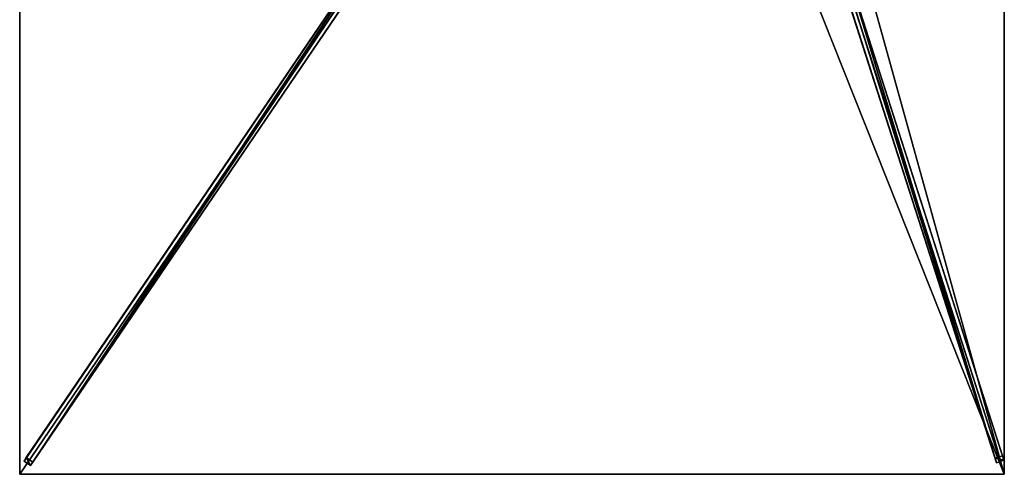
# Model space of a CAD drawing. Units: centimetres. Extents: x -100 to 50, y -150 to 150.
# Drawn here: x -100 to 50, y -150 to -81 of the extents above; entities that cross this region are included whole.
import ezdxf

# ---------------------------------------------------------------- set-up
doc = ezdxf.new("R2010")
doc.units = ezdxf.units.CM
doc.layers.get('0').update_dxf_attribs({"color": 144})

# ---------------------------------------------------------------- blocks, each defined once
blk = doc.blocks.new('Streben. May Parasols_ www.may-online.com')
for p, q in [((-5.35, -9.65, 270.46), (-99.35, -147.98, 239.97)), ((-4.36, -10.32, 270.46), (-98.36, -148.65, 239.97)), ((-6, -11.67, 270.49), (-67.04, -101.49, 250.69)), ((6.79, -13.2, 269.71), (49.95, -147.87, 240.02)), ((5.65, -13.57, 269.71), (48.81, -148.24, 240.02)), ((6.84, -15.33, 269.69), (32.19, -94.44, 252.25)), ((-40.39, -61.21, 255.54), (-99, -147.46, 236.52)), ((-39.39, -61.87, 255.54), (-98, -148.13, 236.52)), ((25.08, -70.29, 253.54), (49.73, -147.19, 236.59)), ((23.95, -70.68, 253.54), (48.59, -147.56, 236.59)), ((32.19, -94.44, 252.25), (50, -150, 240)), ((32.19, -94.44, 252.25), (35.07, -103.4, 250.27)), ((-67.04, -101.49, 250.69), (-100, -150, 240)), ((-67.04, -101.49, 250.69), (-72.35, -109.32, 248.97)), ((35.07, -103.4, 250.27), (50, -150, 240)), ((-72.35, -109.32, 248.97), (-100, -150, 240)), ((-99, -147.46, 236.52), (-99.35, -147.98, 239.97)), ((-99.35, -147.98, 239.97), (-98.36, -148.65, 239.97)), ((-98, -148.13, 236.52), (-99, -147.46, 236.52)), ((-98.36, -148.65, 239.97), (-98, -148.13, 236.52)), ((49.73, -147.19, 236.59), (48.59, -147.56, 236.59)), ((48.59, -147.56, 236.59), (48.81, -148.24, 240.02)), ((48.81, -148.24, 240.02), (49.95, -147.87, 240.02)), ((49.95, -147.87, 240.02), (49.73, -147.19, 236.59))]:
    blk.add_line(p, q)
mesh = blk.add_polyface()
corners = [(-5.35, -9.65, 270.46), (-99, -147.46, 236.52), (-99.35, -147.98, 239.97), (-40.39, -61.21, 255.54), (-40.39, -61.21, 255.53), (-5, -9.13, 267.02)]
mesh.append_faces([[corners[k] for k in face] for face in [(0, 1, 2), (4, 0, 5)]], dxfattribs={"vtx0": -1})
mesh.append_faces([[corners[k] for k in face] for face in [(1, 0, 3), (3, 0, 4)]], dxfattribs={"vtx0": -1, "vtx1": -1})
mesh = blk.add_polyface()
corners = [(-98.36, -148.65, 239.97), (-5.35, -9.65, 270.46), (-99.35, -147.98, 239.97), (-4.36, -10.32, 270.46)]
mesh.append_faces([[corners[k] for k in face] for face in [(0, 1, 2), (1, 0, 3)]], dxfattribs={"vtx0": -1})
mesh = blk.add_polyface()
corners = [(-40.39, -61.21, 255.54), (-98, -148.13, 236.52), (-99, -147.46, 236.52), (-39.39, -61.87, 255.54), (-40.39, -61.21, 255.53), (-5, -9.13, 267.02), (-4.01, -9.8, 267.02)]
mesh.append_faces([[corners[k] for k in face] for face in [(0, 1, 2), (3, 5, 6)]], dxfattribs={"vtx0": -1})
mesh.append_faces([[corners[k] for k in face] for face in [(1, 0, 3)]], dxfattribs={"vtx0": -1, "vtx1": -1})
mesh.append_faces([[corners[k] for k in face] for face in [(3, 0, 4), (3, 4, 5)]], dxfattribs={"vtx0": -1, "vtx2": -1})
mesh = blk.add_polyface()
corners = [(-98, -148.13, 236.52), (-4.36, -10.32, 270.46), (-98.36, -148.65, 239.97), (-39.39, -61.87, 255.54), (-4.01, -9.8, 267.02)]
mesh.append_faces([[corners[k] for k in face] for face in [(0, 1, 2), (1, 3, 4)]], dxfattribs={"vtx0": -1})
mesh.append_faces([[corners[k] for k in face] for face in [(1, 0, 3)]], dxfattribs={"vtx0": -1, "vtx2": -1})
mesh = blk.add_polyface()
corners = [(6.57, -12.52, 266.28), (23.95, -70.67, 253.54), (5.43, -12.89, 266.28), (25.08, -70.29, 253.54), (23.95, -70.68, 253.54), (48.59, -147.56, 236.59), (49.73, -147.19, 236.59)]
mesh.append_faces([[corners[k] for k in face] for face in [(0, 1, 2), (5, 3, 6)]], dxfattribs={"vtx0": -1})
mesh.append_faces([[corners[k] for k in face] for face in [(1, 3, 4), (4, 3, 5)]], dxfattribs={"vtx0": -1, "vtx1": -1})
mesh.append_faces([[corners[k] for k in face] for face in [(1, 0, 3)]], dxfattribs={"vtx0": -1, "vtx2": -1})
mesh = blk.add_polyface()
corners = [(5.65, -13.57, 269.71), (48.59, -147.56, 236.59), (48.81, -148.24, 240.02), (23.95, -70.68, 253.54), (23.95, -70.67, 253.54), (5.43, -12.89, 266.28)]
mesh.append_faces([[corners[k] for k in face] for face in [(0, 1, 2), (4, 0, 5)]], dxfattribs={"vtx0": -1})
mesh.append_faces([[corners[k] for k in face] for face in [(1, 0, 3), (3, 0, 4)]], dxfattribs={"vtx0": -1, "vtx1": -1})
mesh = blk.add_polyface()
corners = [(48.81, -148.24, 240.02), (6.79, -13.2, 269.71), (5.65, -13.57, 269.71), (49.95, -147.87, 240.02)]
mesh.append_faces([[corners[k] for k in face] for face in [(0, 1, 2), (1, 0, 3)]], dxfattribs={"vtx0": -1})
mesh = blk.add_polyface()
corners = [(49.73, -147.19, 236.59), (6.79, -13.2, 269.71), (49.95, -147.87, 240.02), (25.08, -70.29, 253.54), (6.57, -12.52, 266.28)]
mesh.append_faces([[corners[k] for k in face] for face in [(0, 1, 2), (1, 3, 4)]], dxfattribs={"vtx0": -1})
mesh.append_faces([[corners[k] for k in face] for face in [(1, 0, 3)]], dxfattribs={"vtx0": -1, "vtx2": -1})
mesh = blk.add_polyface()
corners = [(-98.36, -148.65, 239.97), (-99, -147.46, 236.52), (-98, -148.13, 236.52), (-99.35, -147.98, 239.97)]
mesh.append_faces([[corners[k] for k in face] for face in [(0, 1, 2), (1, 0, 3)]], dxfattribs={"vtx0": -1})
mesh = blk.add_polyface()
corners = [(49.95, -147.87, 240.02), (48.59, -147.56, 236.59), (49.73, -147.19, 236.59), (48.81, -148.24, 240.02)]
mesh.append_faces([[corners[k] for k in face] for face in [(0, 1, 2), (1, 0, 3)]], dxfattribs={"vtx0": -1})
blk = doc.blocks.new('Membrane. May Parasols_ www.may-online.com')
for p, q in [((49.99, 149.98, 239.99), (49.99, -149.98, 239.99)), ((50, 150, 240), (50, -150, 240)), ((-100, -150, 240), (-100, 0, 240)), ((-100, -149.99, 239.99), (-100, 0, 239.99)), ((-100, -150, 240), (-5.37, -10.73, 270.7)), ((-100, -150, 239.99), (-5.36, -10.73, 270.69)), ((-100, -149.99, 239.99), (-5.37, -10.73, 270.69)), ((49.99, -150, 239.99), (5.36, -10.73, 270.69)), ((50, -150, 240), (5.37, -10.73, 270.7)), ((49.99, -149.98, 239.99), (5.37, -10.73, 270.69)), ((-100, -150, 239.99), (-100, -149.99, 239.99)), ((-100, -150, 239.99), (-100, -149.99, 239.99)), ((50, -150, 240), (-100, -150, 240)), ((50, -150, 239.99), (-100, -150, 239.99)), ((-100, -150, 240), (-100, -150, 239.99)), ((-100, -150, 240), (-100, -150, 239.99)), ((-100, -150, 239.99), (-100, -150, 239.99)), ((50, -150, 239.99), (49.99, -149.98, 239.99)), ((49.99, -149.98, 239.99), (49.99, -150, 239.99)), ((50, -150, 240), (49.99, -150, 239.99)), ((50, -150, 240), (50, -150, 239.99))]:
    blk.add_line(p, q)
mesh = blk.add_polyface()
corners = [(49.99, 150, 239.99), (5.36, -10.73, 270.69), (5.36, 10.73, 270.69), (49.99, -150, 239.99), (49.99, 149.98, 239.99), (49.99, -149.98, 239.99)]
mesh.append_faces([[corners[k] for k in face] for face in [(0, 1, 2), (3, 4, 5)]], dxfattribs={"vtx0": -1})
mesh.append_faces([[corners[k] for k in face] for face in [(1, 0, 3)]], dxfattribs={"vtx0": -1, "vtx1": -1})
mesh.append_faces([[corners[k] for k in face] for face in [(3, 0, 4)]], dxfattribs={"vtx0": -1, "vtx2": -1})
mesh = blk.add_polyface()
corners = [(50, -150, 240), (5.37, 10.73, 270.7), (5.37, -10.73, 270.7), (50, 150, 240)]
mesh.append_faces([[corners[k] for k in face] for face in [(0, 1, 2), (1, 0, 3)]], dxfattribs={"vtx0": -1})
mesh = blk.add_polyface()
corners = [(49.99, -149.98, 239.99), (50, -150, 240), (49.99, -150, 239.99), (50, 150, 240), (49.99, 149.98, 239.99), (49.99, 150, 239.99)]
mesh.append_faces([[corners[k] for k in face] for face in [(0, 1, 2), (3, 4, 5)]], dxfattribs={"vtx0": -1})
mesh.append_faces([[corners[k] for k in face] for face in [(1, 0, 3)]], dxfattribs={"vtx0": -1, "vtx1": -1})
mesh.append_faces([[corners[k] for k in face] for face in [(3, 0, 4)]], dxfattribs={"vtx0": -1, "vtx2": -1})
mesh = blk.add_polyface()
corners = [(-5.37, -10.73, 270.7), (-100, 0, 240), (-100, -150, 240), (-5.37, 0, 270.7)]
mesh.append_faces([[corners[k] for k in face] for face in [(0, 1, 2), (1, 0, 3)]], dxfattribs={"vtx0": -1})
mesh = blk.add_polyface()
corners = [(-100, 0, 239.99), (-5.37, -10.73, 270.69), (-100, -149.99, 239.99), (-5.36, 0, 270.69), (-5.36, -10.73, 270.69)]
mesh.append_faces([[corners[k] for k in face] for face in [(0, 1, 2), (1, 3, 4)]], dxfattribs={"vtx0": -1})
mesh.append_faces([[corners[k] for k in face] for face in [(1, 0, 3)]], dxfattribs={"vtx0": -1, "vtx2": -1})
mesh = blk.add_polyface()
corners = [(-100, -150, 240), (-100, -149.99, 239.99), (-100, -150, 239.99), (-100, 0, 240), (-100, 0, 239.99)]
mesh.append_faces([[corners[k] for k in face] for face in [(0, 1, 2), (1, 3, 4)]], dxfattribs={"vtx0": -1})
mesh.append_faces([[corners[k] for k in face] for face in [(1, 0, 3)]], dxfattribs={"vtx0": -1, "vtx2": -1})
mesh = blk.add_polyface()
corners = [(50, -150, 240), (-5.37, -10.73, 270.7), (-100, -150, 240), (5.37, -10.73, 270.7)]
mesh.append_faces([[corners[k] for k in face] for face in [(0, 1, 2), (1, 0, 3)]], dxfattribs={"vtx0": -1})
mesh = blk.add_polyface()
corners = [(-5.36, -10.73, 270.69), (50, -150, 239.99), (-100, -150, 239.99), (49.99, -149.98, 239.99), (5.37, -10.73, 270.69)]
mesh.append_faces([[corners[k] for k in face] for face in [(0, 1, 2), (3, 0, 4)]], dxfattribs={"vtx0": -1})
mesh.append_faces([[corners[k] for k in face] for face in [(1, 0, 3)]], dxfattribs={"vtx0": -1, "vtx1": -1})
mesh = blk.add_polyface()
corners = [(-5.37, -10.73, 270.7), (-100, -150, 239.99), (-100, -150, 240), (-100, -149.99, 239.99), (-5.37, -10.73, 270.69)]
mesh.append_faces([[corners[k] for k in face] for face in [(0, 1, 2), (3, 0, 4)]], dxfattribs={"vtx0": -1})
mesh.append_faces([[corners[k] for k in face] for face in [(1, 0, 3)]], dxfattribs={"vtx0": -1, "vtx1": -1})
mesh = blk.add_polyface()
corners = [(-5.36, -10.73, 270.69), (-100, -150, 240), (-100, -150, 239.99), (-5.37, -10.73, 270.7)]
mesh.append_faces([[corners[k] for k in face] for face in [(0, 1, 2), (1, 0, 3)]], dxfattribs={"vtx0": -1})
mesh = blk.add_polyface()
corners = [(-100, -149.99, 239.99), (-100, -150, 239.99), (-100, -150, 239.99), (-5.37, -10.73, 270.69), (-5.36, -10.73, 270.69)]
mesh.append_faces([[corners[k] for k in face] for face in [(0, 1, 2), (1, 3, 4)]], dxfattribs={"vtx0": -1})
mesh.append_faces([[corners[k] for k in face] for face in [(1, 0, 3)]], dxfattribs={"vtx0": -1, "vtx2": -1})
mesh = blk.add_polyface()
corners = [(-5.37, -10.73, 270.69), (-100, -150, 239.99), (-100, -149.99, 239.99), (-5.36, -10.73, 270.69)]
mesh.append_faces([[corners[k] for k in face] for face in [(0, 1, 2), (1, 0, 3)]], dxfattribs={"vtx0": -1})
mesh = blk.add_polyface()
corners = [(5.37, -10.73, 270.7), (49.99, -150, 239.99), (50, -150, 240), (5.36, -10.73, 270.69)]
mesh.append_faces([[corners[k] for k in face] for face in [(0, 1, 2), (1, 0, 3)]], dxfattribs={"vtx0": -1})
mesh = blk.add_polyface()
corners = [(50, -150, 239.99), (5.37, -10.73, 270.7), (50, -150, 240), (49.99, -149.98, 239.99), (5.37, -10.73, 270.69)]
mesh.append_faces([[corners[k] for k in face] for face in [(0, 1, 2), (1, 3, 4)]], dxfattribs={"vtx0": -1})
mesh.append_faces([[corners[k] for k in face] for face in [(1, 0, 3)]], dxfattribs={"vtx0": -1, "vtx2": -1})
mesh = blk.add_polyface()
corners = [(50, -150, 240), (-100, -150, 239.99), (50, -150, 239.99), (-100, -150, 240), (-100, -150, 239.99)]
mesh.append_faces([[corners[k] for k in face] for face in [(0, 1, 2), (1, 3, 4)]], dxfattribs={"vtx0": -1})
mesh.append_faces([[corners[k] for k in face] for face in [(3, 1, 0)]], dxfattribs={"vtx0": -1, "vtx1": -1})
blk = doc.blocks.new('Gruppe31#1')
for p, q in [((49.99, 150, 240), (49.99, -150, 240)), ((50, 150, 240), (50, -150, 240)), ((49.99, 142.5, 212), (49.99, -142.5, 212)), ((50, 142.5, 212), (50, -142.5, 212)), ((50, -142.5, 212), (49.99, -142.5, 212)), ((50, -144.41, 212.38), (49.99, -144.41, 212.38)), ((50, -146.04, 213.46), (49.99, -146.04, 213.46)), ((50, -147.12, 215.09), (49.99, -147.12, 215.09)), ((49.99, -147.5, 228.1), (49.99, -147.5, 217)), ((50, -147.5, 228.1), (49.99, -147.5, 228.1)), ((50, -147.5, 217), (49.99, -147.5, 217)), ((50, -147.69, 229.06), (49.99, -147.69, 229.06)), ((50, -148.23, 229.87), (49.99, -148.23, 229.87)), ((50, -147.5, 228.1), (50, -147.5, 217)), ((50, -149.04, 230.41), (49.99, -149.04, 230.41)), ((49.99, -150, 240), (49.99, -150, 230.6)), ((50, -150, 240), (49.99, -150, 240)), ((50, -150, 230.6), (49.99, -150, 230.6)), ((50, -150, 240), (50, -150, 230.6))]:
    blk.add_line(p, q)
at = {"extrusion": (1, 0, 0)}
for centre in [(-142.5, 217, 49.99), (-142.5, 217, 50)]:
    blk.add_arc(centre, 5, 180, 270, dxfattribs=at)
at = {"extrusion": (-1, 0, 0)}
for centre in [(150, 228.1, -49.99), (150, 228.1, -50)]:
    blk.add_arc(centre, 2.5, 90, 180, dxfattribs=at)
mesh = blk.add_polyface()
corners = [(49.99, 150, 240), (49.99, -150, 230.6), (49.99, -150, 240), (49.99, -149.04, 230.41), (49.99, -148.23, 229.87), (49.99, -147.69, 229.06), (49.99, -147.5, 228.1), (49.99, -147.5, 217), (49.99, -147.12, 215.09), (49.99, -146.04, 213.46), (49.99, -144.41, 212.38), (49.99, -142.5, 212), (49.99, 142.5, 212), (49.99, 147.69, 229.06), (49.99, 147.5, 228.1), (49.99, 144.41, 212.38), (49.99, 146.04, 213.46), (49.99, 147.12, 215.09), (49.99, 148.23, 229.87), (49.99, 149.04, 230.41), (49.99, 150, 230.6), (49.99, 147.5, 217)]
mesh.append_faces([[corners[k] for k in face] for face in [(0, 1, 2), (19, 0, 20)]], dxfattribs={"vtx0": -1})
mesh.append_faces([[corners[k] for k in face] for face in [(1, 0, 3), (3, 0, 4), (4, 0, 5), (5, 0, 6), (6, 0, 7), (7, 0, 8), (8, 0, 9), (9, 0, 10), (10, 0, 11), (11, 0, 12), (12, 14, 15), (15, 14, 16), (16, 14, 17), (13, 0, 18), (18, 0, 19)]], dxfattribs={"vtx0": -1, "vtx1": -1})
mesh.append_faces([[corners[k] for k in face] for face in [(12, 0, 13)]], dxfattribs={"vtx0": -1, "vtx1": -1, "vtx2": -1})
mesh.append_faces([[corners[k] for k in face] for face in [(12, 13, 14)]], dxfattribs={"vtx0": -1, "vtx2": -1})
mesh.append_faces([[corners[k] for k in face] for face in [(21, 17, 14)]], dxfattribs={"vtx1": -1})
mesh = blk.add_polyface()
corners = [(50, -150, 240), (49.99, 150, 240), (49.99, -150, 240), (50, 150, 240)]
mesh.append_faces([[corners[k] for k in face] for face in [(0, 1, 2), (1, 0, 3)]], dxfattribs={"vtx0": -1})
mesh = blk.add_polyface()
corners = [(50, -147.12, 215.09), (50, -147.5, 228.1), (50, -147.5, 217), (50, -149.04, 230.41), (50, -150, 240), (50, -150, 230.6), (50, 150, 240), (50, -148.23, 229.87), (50, -147.69, 229.06), (50, -146.04, 213.46), (50, -144.41, 212.38), (50, -142.5, 212), (50, 142.5, 212), (50, 147.69, 229.06), (50, 147.5, 228.1), (50, 144.41, 212.38), (50, 146.04, 213.46), (50, 147.12, 215.09), (50, 147.5, 217), (50, 148.23, 229.87), (50, 149.04, 230.41), (50, 150, 230.6)]
mesh.append_faces([[corners[k] for k in face] for face in [(0, 1, 2), (3, 4, 5), (14, 17, 18), (6, 20, 21)]], dxfattribs={"vtx0": -1})
mesh.append_faces([[corners[k] for k in face] for face in [(4, 3, 6), (13, 12, 14)]], dxfattribs={"vtx0": -1, "vtx1": -1})
mesh.append_faces([[corners[k] for k in face] for face in [(6, 1, 0), (6, 12, 13)]], dxfattribs={"vtx0": -1, "vtx1": -1, "vtx2": -1})
mesh.append_faces([[corners[k] for k in face] for face in [(6, 3, 7), (6, 7, 8), (6, 8, 1), (6, 0, 9), (6, 9, 10), (6, 10, 11), (6, 11, 12), (14, 12, 15), (14, 15, 16), (14, 16, 17), (6, 13, 19), (6, 19, 20)]], dxfattribs={"vtx0": -1, "vtx2": -1})
mesh = blk.add_polyface()
corners = [(50, 142.5, 212), (49.99, -142.5, 212), (49.99, 142.5, 212), (50, -142.5, 212)]
mesh.append_faces([[corners[k] for k in face] for face in [(0, 1, 2), (1, 0, 3)]], dxfattribs={"vtx0": -1})
mesh = blk.add_polyface()
corners = [(50, -142.5, 212), (49.99, -144.41, 212.38), (49.99, -142.5, 212), (50, -144.41, 212.38)]
mesh.append_faces([[corners[k] for k in face] for face in [(0, 1, 2), (1, 0, 3)]], dxfattribs={"vtx0": -1})
mesh = blk.add_polyface()
corners = [(50, -144.41, 212.38), (49.99, -146.04, 213.46), (49.99, -144.41, 212.38), (50, -146.04, 213.46)]
mesh.append_faces([[corners[k] for k in face] for face in [(0, 1, 2), (1, 0, 3)]], dxfattribs={"vtx0": -1})
mesh = blk.add_polyface()
corners = [(50, -147.12, 215.09), (49.99, -146.04, 213.46), (50, -146.04, 213.46), (49.99, -147.12, 215.09)]
mesh.append_faces([[corners[k] for k in face] for face in [(0, 1, 2), (1, 0, 3)]], dxfattribs={"vtx0": -1})
mesh = blk.add_polyface()
corners = [(50, -147.5, 217), (49.99, -147.12, 215.09), (50, -147.12, 215.09), (49.99, -147.5, 217)]
mesh.append_faces([[corners[k] for k in face] for face in [(0, 1, 2), (1, 0, 3)]], dxfattribs={"vtx0": -1})
mesh = blk.add_polyface()
corners = [(50, -147.69, 229.06), (49.99, -147.5, 228.1), (50, -147.5, 228.1), (49.99, -147.69, 229.06)]
mesh.append_faces([[corners[k] for k in face] for face in [(0, 1, 2), (1, 0, 3)]], dxfattribs={"vtx0": -1})
mesh = blk.add_polyface()
corners = [(50, -147.5, 228.1), (49.99, -147.5, 217), (50, -147.5, 217), (49.99, -147.5, 228.1)]
mesh.append_faces([[corners[k] for k in face] for face in [(0, 1, 2), (1, 0, 3)]], dxfattribs={"vtx0": -1})
mesh = blk.add_polyface()
corners = [(50, -148.23, 229.87), (49.99, -147.69, 229.06), (50, -147.69, 229.06), (49.99, -148.23, 229.87)]
mesh.append_faces([[corners[k] for k in face] for face in [(0, 1, 2), (1, 0, 3)]], dxfattribs={"vtx0": -1})
mesh = blk.add_polyface()
corners = [(50, -148.23, 229.87), (49.99, -149.04, 230.41), (49.99, -148.23, 229.87), (50, -149.04, 230.41)]
mesh.append_faces([[corners[k] for k in face] for face in [(0, 1, 2), (1, 0, 3)]], dxfattribs={"vtx0": -1})
mesh = blk.add_polyface()
corners = [(50, -149.04, 230.41), (49.99, -150, 230.6), (49.99, -149.04, 230.41), (50, -150, 230.6)]
mesh.append_faces([[corners[k] for k in face] for face in [(0, 1, 2), (1, 0, 3)]], dxfattribs={"vtx0": -1})
mesh = blk.add_polyface()
corners = [(50, -150, 240), (49.99, -150, 230.6), (50, -150, 230.6), (49.99, -150, 240)]
mesh.append_faces([[corners[k] for k in face] for face in [(0, 1, 2), (1, 0, 3)]], dxfattribs={"vtx0": -1})
blk = doc.blocks.new('Gruppe32#1')
for p, q in [((-100.01, 0, 240), (-100.01, -150, 240)), ((-100, 0, 240), (-100, -150, 240)), ((-100.01, -7.5, 212), (-100.01, -142.5, 212)), ((-100, -7.5, 212), (-100, -142.5, 212)), ((-100, -142.5, 212), (-100.01, -142.5, 212)), ((-100, -144.41, 212.38), (-100.01, -144.41, 212.38)), ((-100, -146.04, 213.46), (-100.01, -146.04, 213.46)), ((-100, -147.12, 215.09), (-100.01, -147.12, 215.09)), ((-100.01, -147.5, 228.1), (-100.01, -147.5, 217)), ((-100, -147.5, 228.1), (-100.01, -147.5, 228.1)), ((-100, -147.5, 217), (-100.01, -147.5, 217)), ((-100, -147.69, 229.06), (-100.01, -147.69, 229.06)), ((-100, -148.23, 229.87), (-100.01, -148.23, 229.87)), ((-100, -147.5, 228.1), (-100, -147.5, 217)), ((-100, -149.04, 230.41), (-100.01, -149.04, 230.41)), ((-100.01, -150, 240), (-100.01, -150, 230.6)), ((-100, -150, 240), (-100.01, -150, 240)), ((-100, -150, 230.6), (-100.01, -150, 230.6)), ((-100, -150, 240), (-100, -150, 230.6))]:
    blk.add_line(p, q)
at = {"extrusion": (1, 0, 0)}
for centre in [(-142.5, 217, -100.01), (-142.5, 217, -100)]:
    blk.add_arc(centre, 5, 180, 270, dxfattribs=at)
at = {"extrusion": (-1, 0, 0)}
for centre in [(150, 228.1, 100.01), (150, 228.1, 100)]:
    blk.add_arc(centre, 2.5, 90, 180, dxfattribs=at)
mesh = blk.add_polyface()
corners = [(-100.01, 0, 240), (-100.01, -150, 230.6), (-100.01, -150, 240), (-100.01, -149.04, 230.41), (-100.01, -148.23, 229.87), (-100.01, -147.69, 229.06), (-100.01, -147.5, 228.1), (-100.01, -147.5, 217), (-100.01, -147.12, 215.09), (-100.01, -146.04, 213.46), (-100.01, -144.41, 212.38), (-100.01, -142.5, 212), (-100.01, -7.5, 212), (-100.01, -2.31, 229.06), (-100.01, -2.5, 228.1), (-100.01, -5.59, 212.38), (-100.01, -3.96, 213.46), (-100.01, -2.88, 215.09), (-100.01, -1.77, 229.87), (-100.01, -0.96, 230.41), (-100.01, 0, 230.6), (-100.01, -2.5, 217)]
mesh.append_faces([[corners[k] for k in face] for face in [(0, 1, 2), (19, 0, 20)]], dxfattribs={"vtx0": -1})
mesh.append_faces([[corners[k] for k in face] for face in [(1, 0, 3), (3, 0, 4), (4, 0, 5), (5, 0, 6), (6, 0, 7), (7, 0, 8), (8, 0, 9), (9, 0, 10), (10, 0, 11), (11, 0, 12), (12, 14, 15), (15, 14, 16), (16, 14, 17), (13, 0, 18), (18, 0, 19)]], dxfattribs={"vtx0": -1, "vtx1": -1})
mesh.append_faces([[corners[k] for k in face] for face in [(12, 0, 13)]], dxfattribs={"vtx0": -1, "vtx1": -1, "vtx2": -1})
mesh.append_faces([[corners[k] for k in face] for face in [(12, 13, 14)]], dxfattribs={"vtx0": -1, "vtx2": -1})
mesh.append_faces([[corners[k] for k in face] for face in [(21, 17, 14)]], dxfattribs={"vtx1": -1})
mesh = blk.add_polyface()
corners = [(-100, -150, 240), (-100.01, 0, 240), (-100.01, -150, 240), (-100, 0, 240)]
mesh.append_faces([[corners[k] for k in face] for face in [(0, 1, 2), (1, 0, 3)]], dxfattribs={"vtx0": -1})
mesh = blk.add_polyface()
corners = [(-100, -147.12, 215.09), (-100, -147.5, 228.1), (-100, -147.5, 217), (-100, -149.04, 230.41), (-100, -150, 240), (-100, -150, 230.6), (-100, 0, 240), (-100, -148.23, 229.87), (-100, -147.69, 229.06), (-100, -146.04, 213.46), (-100, -144.41, 212.38), (-100, -142.5, 212), (-100, -7.5, 212), (-100, -2.31, 229.06), (-100, -2.5, 228.1), (-100, -5.59, 212.38), (-100, -3.96, 213.46), (-100, -2.88, 215.09), (-100, -2.5, 217), (-100, -1.77, 229.87), (-100, -0.96, 230.41), (-100, 0, 230.6)]
mesh.append_faces([[corners[k] for k in face] for face in [(0, 1, 2), (3, 4, 5), (14, 17, 18), (6, 20, 21)]], dxfattribs={"vtx0": -1})
mesh.append_faces([[corners[k] for k in face] for face in [(4, 3, 6), (13, 12, 14)]], dxfattribs={"vtx0": -1, "vtx1": -1})
mesh.append_faces([[corners[k] for k in face] for face in [(6, 1, 0), (6, 12, 13)]], dxfattribs={"vtx0": -1, "vtx1": -1, "vtx2": -1})
mesh.append_faces([[corners[k] for k in face] for face in [(6, 3, 7), (6, 7, 8), (6, 8, 1), (6, 0, 9), (6, 9, 10), (6, 10, 11), (6, 11, 12), (14, 12, 15), (14, 15, 16), (14, 16, 17), (6, 13, 19), (6, 19, 20)]], dxfattribs={"vtx0": -1, "vtx2": -1})
mesh = blk.add_polyface()
corners = [(-100, -7.5, 212), (-100.01, -142.5, 212), (-100.01, -7.5, 212), (-100, -142.5, 212)]
mesh.append_faces([[corners[k] for k in face] for face in [(0, 1, 2), (1, 0, 3)]], dxfattribs={"vtx0": -1})
mesh = blk.add_polyface()
corners = [(-100, -142.5, 212), (-100.01, -144.41, 212.38), (-100.01, -142.5, 212), (-100, -144.41, 212.38)]
mesh.append_faces([[corners[k] for k in face] for face in [(0, 1, 2), (1, 0, 3)]], dxfattribs={"vtx0": -1})
mesh = blk.add_polyface()
corners = [(-100, -144.41, 212.38), (-100.01, -146.04, 213.46), (-100.01, -144.41, 212.38), (-100, -146.04, 213.46)]
mesh.append_faces([[corners[k] for k in face] for face in [(0, 1, 2), (1, 0, 3)]], dxfattribs={"vtx0": -1})
mesh = blk.add_polyface()
corners = [(-100, -147.12, 215.09), (-100.01, -146.04, 213.46), (-100, -146.04, 213.46), (-100.01, -147.12, 215.09)]
mesh.append_faces([[corners[k] for k in face] for face in [(0, 1, 2), (1, 0, 3)]], dxfattribs={"vtx0": -1})
mesh = blk.add_polyface()
corners = [(-100, -147.5, 217), (-100.01, -147.12, 215.09), (-100, -147.12, 215.09), (-100.01, -147.5, 217)]
mesh.append_faces([[corners[k] for k in face] for face in [(0, 1, 2), (1, 0, 3)]], dxfattribs={"vtx0": -1})
mesh = blk.add_polyface()
corners = [(-100, -147.69, 229.06), (-100.01, -147.5, 228.1), (-100, -147.5, 228.1), (-100.01, -147.69, 229.06)]
mesh.append_faces([[corners[k] for k in face] for face in [(0, 1, 2), (1, 0, 3)]], dxfattribs={"vtx0": -1})
mesh = blk.add_polyface()
corners = [(-100, -147.5, 228.1), (-100.01, -147.5, 217), (-100, -147.5, 217), (-100.01, -147.5, 228.1)]
mesh.append_faces([[corners[k] for k in face] for face in [(0, 1, 2), (1, 0, 3)]], dxfattribs={"vtx0": -1})
mesh = blk.add_polyface()
corners = [(-100, -148.23, 229.87), (-100.01, -147.69, 229.06), (-100, -147.69, 229.06), (-100.01, -148.23, 229.87)]
mesh.append_faces([[corners[k] for k in face] for face in [(0, 1, 2), (1, 0, 3)]], dxfattribs={"vtx0": -1})
mesh = blk.add_polyface()
corners = [(-100, -148.23, 229.87), (-100.01, -149.04, 230.41), (-100.01, -148.23, 229.87), (-100, -149.04, 230.41)]
mesh.append_faces([[corners[k] for k in face] for face in [(0, 1, 2), (1, 0, 3)]], dxfattribs={"vtx0": -1})
mesh = blk.add_polyface()
corners = [(-100, -149.04, 230.41), (-100.01, -150, 230.6), (-100.01, -149.04, 230.41), (-100, -150, 230.6)]
mesh.append_faces([[corners[k] for k in face] for face in [(0, 1, 2), (1, 0, 3)]], dxfattribs={"vtx0": -1})
mesh = blk.add_polyface()
corners = [(-100, -150, 240), (-100.01, -150, 230.6), (-100, -150, 230.6), (-100.01, -150, 240)]
mesh.append_faces([[corners[k] for k in face] for face in [(0, 1, 2), (1, 0, 3)]], dxfattribs={"vtx0": -1})
blk = doc.blocks.new('Gruppe34#1')
for p, q in [((50, -149.99, 240), (-100, -149.99, 240)), ((-100, -149.99, 240), (-100, -149.99, 230.6)), ((-100, -150, 240), (-100, -149.99, 240)), ((-100, -150, 230.6), (-100, -149.99, 230.6)), ((50, -150, 240), (-100, -150, 240)), ((-100, -150, 240), (-100, -150, 230.6)), ((-99.04, -150, 230.41), (-99.04, -149.99, 230.41)), ((-98.23, -150, 229.87), (-98.23, -149.99, 229.87)), ((-97.69, -150, 229.06), (-97.69, -149.99, 229.06)), ((-97.5, -149.99, 228.1), (-97.5, -149.99, 217)), ((-97.5, -150, 228.1), (-97.5, -149.99, 228.1)), ((-97.5, -150, 217), (-97.5, -149.99, 217)), ((-97.5, -150, 228.1), (-97.5, -150, 217)), ((-97.12, -150, 215.09), (-97.12, -149.99, 215.09)), ((-96.04, -150, 213.46), (-96.04, -149.99, 213.46)), ((-94.41, -150, 212.38), (-94.41, -149.99, 212.38)), ((42.5, -149.99, 212), (-92.5, -149.99, 212)), ((-92.5, -150, 212), (-92.5, -149.99, 212)), ((42.5, -150, 212), (-92.5, -150, 212)), ((42.5, -150, 212), (42.5, -149.99, 212)), ((44.41, -150, 212.38), (44.41, -149.99, 212.38)), ((46.04, -150, 213.46), (46.04, -149.99, 213.46)), ((47.12, -150, 215.09), (47.12, -149.99, 215.09)), ((47.5, -149.99, 228.1), (47.5, -149.99, 217)), ((47.5, -150, 217), (47.5, -149.99, 217)), ((47.5, -150, 228.1), (47.5, -149.99, 228.1)), ((47.5, -150, 228.1), (47.5, -150, 217)), ((47.69, -150, 229.06), (47.69, -149.99, 229.06)), ((48.23, -150, 229.87), (48.23, -149.99, 229.87)), ((49.04, -150, 230.41), (49.04, -149.99, 230.41)), ((50, -149.99, 240), (50, -149.99, 230.6)), ((50, -150, 240), (50, -149.99, 240)), ((50, -150, 230.6), (50, -149.99, 230.6)), ((50, -150, 240), (50, -150, 230.6))]:
    blk.add_line(p, q)
at = {"extrusion": (0, 1, 0)}
for centre, radius, start, end in [((100, 228.1, -149.99), 2.5, 90, 180), ((100, 228.1, -150), 2.5, 90, 180), ((-42.5, 217, -149.99), 5, 180, 270), ((-42.5, 217, -150), 5, 180, 270)]:
    blk.add_arc(centre, radius, start, end, dxfattribs=at)
at = {"extrusion": (0, -1, 0)}
for centre, radius, start, end in [((-92.5, 217, 149.99), 5, 180, 270), ((-92.5, 217, 150), 5, 180, 270), ((50, 228.1, 149.99), 2.5, 90, 180), ((50, 228.1, 150), 2.5, 90, 180)]:
    blk.add_arc(centre, radius, start, end, dxfattribs=at)
mesh = blk.add_polyface()
corners = [(-94.41, -149.99, 212.38), (42.5, -149.99, 212), (-92.5, -149.99, 212), (44.41, -149.99, 212.38), (-96.04, -149.99, 213.46), (46.04, -149.99, 213.46), (-97.12, -149.99, 215.09), (47.12, -149.99, 215.09), (-97.5, -149.99, 217), (47.5, -149.99, 217), (-97.5, -149.99, 228.1), (47.5, -149.99, 228.1), (-97.69, -149.99, 229.06), (47.69, -149.99, 229.06), (-98.23, -149.99, 229.87), (48.23, -149.99, 229.87), (-99.04, -149.99, 230.41), (49.04, -149.99, 230.41), (-100, -149.99, 230.6), (50, -149.99, 230.6), (-100, -149.99, 240), (50, -149.99, 240)]
mesh.append_faces([[corners[k] for k in face] for face in [(0, 1, 2), (19, 20, 21)]], dxfattribs={"vtx0": -1})
mesh.append_faces([[corners[k] for k in face] for face in [(1, 0, 3), (3, 4, 5), (5, 6, 7), (7, 8, 9), (9, 10, 11), (11, 12, 13), (13, 14, 15), (15, 16, 17), (17, 18, 19)]], dxfattribs={"vtx0": -1, "vtx1": -1})
mesh.append_faces([[corners[k] for k in face] for face in [(3, 0, 4), (5, 4, 6), (7, 6, 8), (9, 8, 10), (11, 10, 12), (13, 12, 14), (15, 14, 16), (17, 16, 18), (19, 18, 20)]], dxfattribs={"vtx0": -1, "vtx2": -1})
mesh = blk.add_polyface()
corners = [(50, -150, 240), (-100, -149.99, 240), (-100, -150, 240), (50, -149.99, 240)]
mesh.append_faces([[corners[k] for k in face] for face in [(0, 1, 2), (1, 0, 3)]], dxfattribs={"vtx0": -1})
mesh = blk.add_polyface()
corners = [(-100, -149.99, 240), (-100, -150, 230.6), (-100, -150, 240), (-100, -149.99, 230.6)]
mesh.append_faces([[corners[k] for k in face] for face in [(0, 1, 2), (1, 0, 3)]], dxfattribs={"vtx0": -1})
mesh = blk.add_polyface()
corners = [(-99.04, -149.99, 230.41), (-100, -150, 230.6), (-100, -149.99, 230.6), (-99.04, -150, 230.41)]
mesh.append_faces([[corners[k] for k in face] for face in [(0, 1, 2), (1, 0, 3)]], dxfattribs={"vtx0": -1})
mesh = blk.add_polyface()
corners = [(44.41, -150, 212.38), (-92.5, -150, 212), (42.5, -150, 212), (-94.41, -150, 212.38), (46.04, -150, 213.46), (-96.04, -150, 213.46), (47.12, -150, 215.09), (-97.12, -150, 215.09), (47.5, -150, 217), (-97.5, -150, 217), (47.5, -150, 228.1), (-97.5, -150, 228.1), (47.69, -150, 229.06), (-97.69, -150, 229.06), (48.23, -150, 229.87), (-98.23, -150, 229.87), (49.04, -150, 230.41), (-99.04, -150, 230.41), (50, -150, 230.6), (-100, -150, 230.6), (50, -150, 240), (-100, -150, 240)]
mesh.append_faces([[corners[k] for k in face] for face in [(0, 1, 2), (19, 20, 21)]], dxfattribs={"vtx0": -1})
mesh.append_faces([[corners[k] for k in face] for face in [(1, 0, 3), (3, 4, 5), (5, 6, 7), (7, 8, 9), (9, 10, 11), (11, 12, 13), (13, 14, 15), (15, 16, 17), (17, 18, 19)]], dxfattribs={"vtx0": -1, "vtx1": -1})
mesh.append_faces([[corners[k] for k in face] for face in [(3, 0, 4), (5, 4, 6), (7, 6, 8), (9, 8, 10), (11, 10, 12), (13, 12, 14), (15, 14, 16), (17, 16, 18), (19, 18, 20)]], dxfattribs={"vtx0": -1, "vtx2": -1})
mesh = blk.add_polyface()
corners = [(-98.23, -149.99, 229.87), (-99.04, -150, 230.41), (-99.04, -149.99, 230.41), (-98.23, -150, 229.87)]
mesh.append_faces([[corners[k] for k in face] for face in [(0, 1, 2), (1, 0, 3)]], dxfattribs={"vtx0": -1})
mesh = blk.add_polyface()
corners = [(-98.23, -149.99, 229.87), (-97.69, -150, 229.06), (-98.23, -150, 229.87), (-97.69, -149.99, 229.06)]
mesh.append_faces([[corners[k] for k in face] for face in [(0, 1, 2), (1, 0, 3)]], dxfattribs={"vtx0": -1})
mesh = blk.add_polyface()
corners = [(-97.69, -149.99, 229.06), (-97.5, -150, 228.1), (-97.69, -150, 229.06), (-97.5, -149.99, 228.1)]
mesh.append_faces([[corners[k] for k in face] for face in [(0, 1, 2), (1, 0, 3)]], dxfattribs={"vtx0": -1})
mesh = blk.add_polyface()
corners = [(-97.5, -149.99, 228.1), (-97.5, -150, 217), (-97.5, -150, 228.1), (-97.5, -149.99, 217)]
mesh.append_faces([[corners[k] for k in face] for face in [(0, 1, 2), (1, 0, 3)]], dxfattribs={"vtx0": -1})
mesh = blk.add_polyface()
corners = [(-97.5, -149.99, 217), (-97.12, -150, 215.09), (-97.5, -150, 217), (-97.12, -149.99, 215.09)]
mesh.append_faces([[corners[k] for k in face] for face in [(0, 1, 2), (1, 0, 3)]], dxfattribs={"vtx0": -1})
mesh = blk.add_polyface()
corners = [(-97.12, -149.99, 215.09), (-96.04, -150, 213.46), (-97.12, -150, 215.09), (-96.04, -149.99, 213.46)]
mesh.append_faces([[corners[k] for k in face] for face in [(0, 1, 2), (1, 0, 3)]], dxfattribs={"vtx0": -1})
mesh = blk.add_polyface()
corners = [(-94.41, -149.99, 212.38), (-96.04, -150, 213.46), (-96.04, -149.99, 213.46), (-94.41, -150, 212.38)]
mesh.append_faces([[corners[k] for k in face] for face in [(0, 1, 2), (1, 0, 3)]], dxfattribs={"vtx0": -1})
mesh = blk.add_polyface()
corners = [(-92.5, -149.99, 212), (-94.41, -150, 212.38), (-94.41, -149.99, 212.38), (-92.5, -150, 212)]
mesh.append_faces([[corners[k] for k in face] for face in [(0, 1, 2), (1, 0, 3)]], dxfattribs={"vtx0": -1})
mesh = blk.add_polyface()
corners = [(42.5, -149.99, 212), (-92.5, -150, 212), (-92.5, -149.99, 212), (42.5, -150, 212)]
mesh.append_faces([[corners[k] for k in face] for face in [(0, 1, 2), (1, 0, 3)]], dxfattribs={"vtx0": -1})
mesh = blk.add_polyface()
corners = [(44.41, -149.99, 212.38), (42.5, -150, 212), (42.5, -149.99, 212), (44.41, -150, 212.38)]
mesh.append_faces([[corners[k] for k in face] for face in [(0, 1, 2), (1, 0, 3)]], dxfattribs={"vtx0": -1})
mesh = blk.add_polyface()
corners = [(46.04, -149.99, 213.46), (44.41, -150, 212.38), (44.41, -149.99, 212.38), (46.04, -150, 213.46)]
mesh.append_faces([[corners[k] for k in face] for face in [(0, 1, 2), (1, 0, 3)]], dxfattribs={"vtx0": -1})
mesh = blk.add_polyface()
corners = [(46.04, -149.99, 213.46), (47.12, -150, 215.09), (46.04, -150, 213.46), (47.12, -149.99, 215.09)]
mesh.append_faces([[corners[k] for k in face] for face in [(0, 1, 2), (1, 0, 3)]], dxfattribs={"vtx0": -1})
mesh = blk.add_polyface()
corners = [(47.12, -149.99, 215.09), (47.5, -150, 217), (47.12, -150, 215.09), (47.5, -149.99, 217)]
mesh.append_faces([[corners[k] for k in face] for face in [(0, 1, 2), (1, 0, 3)]], dxfattribs={"vtx0": -1})
mesh = blk.add_polyface()
corners = [(47.5, -149.99, 217), (47.5, -150, 228.1), (47.5, -150, 217), (47.5, -149.99, 228.1)]
mesh.append_faces([[corners[k] for k in face] for face in [(0, 1, 2), (1, 0, 3)]], dxfattribs={"vtx0": -1})
mesh = blk.add_polyface()
corners = [(47.5, -149.99, 228.1), (47.69, -150, 229.06), (47.5, -150, 228.1), (47.69, -149.99, 229.06)]
mesh.append_faces([[corners[k] for k in face] for face in [(0, 1, 2), (1, 0, 3)]], dxfattribs={"vtx0": -1})
mesh = blk.add_polyface()
corners = [(47.69, -149.99, 229.06), (48.23, -150, 229.87), (47.69, -150, 229.06), (48.23, -149.99, 229.87)]
mesh.append_faces([[corners[k] for k in face] for face in [(0, 1, 2), (1, 0, 3)]], dxfattribs={"vtx0": -1})
mesh = blk.add_polyface()
corners = [(49.04, -149.99, 230.41), (48.23, -150, 229.87), (48.23, -149.99, 229.87), (49.04, -150, 230.41)]
mesh.append_faces([[corners[k] for k in face] for face in [(0, 1, 2), (1, 0, 3)]], dxfattribs={"vtx0": -1})
mesh = blk.add_polyface()
corners = [(50, -149.99, 230.6), (49.04, -150, 230.41), (49.04, -149.99, 230.41), (50, -150, 230.6)]
mesh.append_faces([[corners[k] for k in face] for face in [(0, 1, 2), (1, 0, 3)]], dxfattribs={"vtx0": -1})
mesh = blk.add_polyface()
corners = [(50, -149.99, 230.6), (50, -150, 240), (50, -150, 230.6), (50, -149.99, 240)]
mesh.append_faces([[corners[k] for k in face] for face in [(0, 1, 2), (1, 0, 3)]], dxfattribs={"vtx0": -1})
blk = doc.blocks.new('Volant. May Parasols_ www.may-online.com')
for name in ['Gruppe31#1', 'Gruppe32#1', 'Gruppe34#1']:
    blk.add_blockref(name, (0, 0))
blk = doc.blocks.new('SCHATTELLO_eccentric_SE15301505')
at = {"color": 7}
for name in ['Volant. May Parasols_ www.may-online.com', 'Streben. May Parasols_ www.may-online.com', 'Membrane. May Parasols_ www.may-online.com']:
    blk.add_blockref(name, (0, 0), dxfattribs=at)

msp = doc.modelspace()

# ---------------------------------------------------------------- block references
msp.add_blockref('SCHATTELLO_eccentric_SE15301505', (0, 0))

doc.saveas('drawing.dxf')
